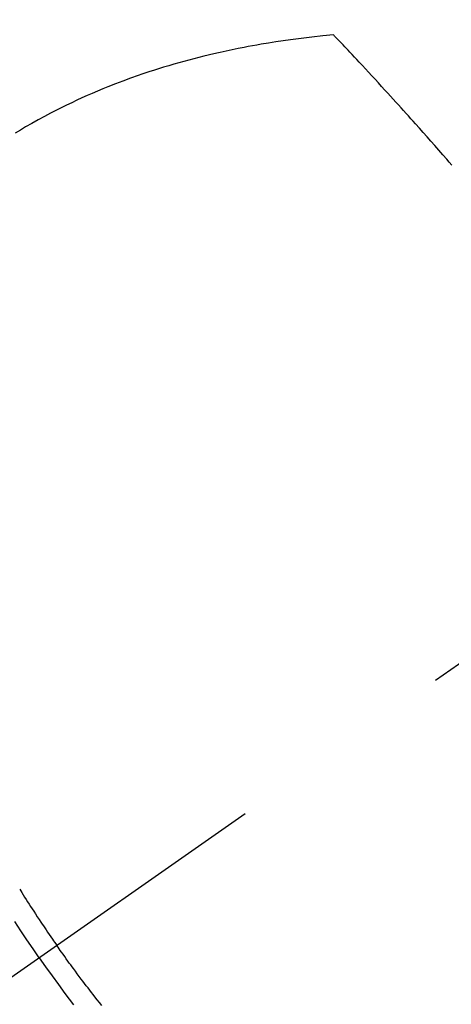
# Model space of a CAD drawing. Extents: x 27948 to 54421, y -13 to 8857.
# Drawn here: x 45228 to 45240, y 6774 to 6800 of the extents above; entities that cross this region are included whole.
import ezdxf

# ---------------------------------------------------------------- set-up
doc = ezdxf.new("R2010")
doc.units = 0
doc.header["$LTSCALE"] = 50
doc.header["$MEASUREMENT"] = 0
doc.linetypes.add('CENTER2', pattern=[1.125, 0.75, -0.125, 0.125, -0.125])
doc.linetypes.add('HIDDEN', pattern=[0.375, 0.25, -0.125])
doc.layers.get('0').update_dxf_attribs({"linetype": 'CONTINUOUS'})
doc.layers.get('DEFPOINTS').update_dxf_attribs({"color": 146, "linetype": 'CONTINUOUS'})
doc.layers.add('150-機器', color=8, linetype='CONTINUOUS')
doc.layers.add('166-寸法B', color=11, linetype='CONTINUOUS')
doc.styles.add('KH001', font='txt')
doc.dimstyles.new('KH1xx030', dxfattribs={"dimscale": 30, "dimtxt": 2, "dimasz": 0.6, "dimexe": 0.3, "dimexo": 1.2, "dimgap": 0.5, "dimtad": 3, "dimdec": 1, "dimdsep": 46, "dimlunit": 6, "dimtxsty": 'KH001', "dimblk": 'DOT', "dimcen": 1, "dimdle": 1, "dimclrd": 256, "dimclre": 256, "dimclrt": 256, "dimadec": 0, "dimazin": 0, "dimtfac": 1, "dimtdec": 1, "dimtix": 1, "dimtmove": 2, "dimatfit": 3, "dimldrblk": 'CLOSEDBLANK', "dimfxl": 1, "dimtolj": 1, "dimtzin": 0, "dimlwd": -1, "dimlwe": -1, "dimarcsym": 0})

# ---------------------------------------------------------------- blocks, each defined once
blk = doc.blocks.new('F402_H')
at = {"layer": '150-機器', "color": 13, "linetype": 'CENTER2'}
blk.add_line((0, 0), (-244.018, -170.863), dxfattribs=at)
at = {"layer": '150-機器', "color": 13, "linetype": 'HIDDEN'}
for points in [[(-235.921, -165.194), (-236.088, -164.951), (-236.254, -164.708), (-236.419, -164.464), (-236.581, -164.219)], [(-228.012, -140.367), (-228.301, -140.397), (-228.589, -140.428), (-228.877, -140.461), (-229.165, -140.497), (-229.364, -140.525), (-229.563, -140.555), (-229.761, -140.587), (-229.959, -140.62), (-230.074, -140.64), (-230.188, -140.661), (-230.302, -140.682), (-230.416, -140.704), (-230.577, -140.735), (-230.738, -140.768), (-230.898, -140.802), (-231.058, -140.837), (-231.101, -140.847), (-231.144, -140.856), (-231.187, -140.866), (-231.23, -140.876), (-231.5, -140.942), (-231.769, -141.01), (-232.037, -141.081), (-232.304, -141.156), (-232.441, -141.196), (-232.577, -141.237), (-232.713, -141.279), (-232.848, -141.322), (-232.952, -141.356), (-233.056, -141.391), (-233.16, -141.426), (-233.264, -141.462), (-233.468, -141.534), (-233.671, -141.609), (-233.873, -141.685), (-234.075, -141.764), (-234.216, -141.822), (-234.357, -141.881), (-234.497, -141.941), (-234.637, -142.002), (-234.775, -142.064), (-234.913, -142.127), (-235.05, -142.191), (-235.186, -142.257), (-235.294, -142.309), (-235.401, -142.363), (-235.508, -142.417), (-235.615, -142.472), (-235.785, -142.563), (-235.954, -142.655), (-236.123, -142.749), (-236.29, -142.845), (-236.429, -142.928), (-236.567, -143.011)], [(-236.447, -163.347), (-236.394, -163.432), (-236.354, -163.495), (-236.314, -163.559), (-236.274, -163.622), (-236.234, -163.686), (-236.193, -163.749), (-236.153, -163.812), (-236.112, -163.875), (-236.071, -163.938), (-236.023, -164.012), (-235.975, -164.085), (-235.927, -164.158), (-235.879, -164.231), (-235.844, -164.283), (-235.809, -164.335), (-235.774, -164.387), (-235.739, -164.439), (-235.697, -164.501), (-235.655, -164.564), (-235.612, -164.626), (-235.57, -164.688), (-235.539, -164.732), (-235.509, -164.775), (-235.478, -164.819), (-235.448, -164.862)], [(-224.831, -143.87), (-224.898, -143.792), (-224.966, -143.713), (-225.073, -143.591), (-225.18, -143.469), (-225.287, -143.347), (-225.394, -143.225), (-225.496, -143.109), (-225.598, -142.994), (-225.701, -142.878), (-225.804, -142.763), (-225.867, -142.692), (-225.93, -142.621), (-225.994, -142.549), (-226.058, -142.478), (-226.126, -142.402), (-226.195, -142.326), (-226.264, -142.25), (-226.333, -142.174), (-226.406, -142.093), (-226.48, -142.012), (-226.554, -141.932), (-226.627, -141.851), (-226.716, -141.754), (-226.804, -141.657), (-226.893, -141.561), (-226.982, -141.465), (-227.066, -141.374), (-227.15, -141.283), (-227.234, -141.193), (-227.318, -141.102), (-227.382, -141.034), (-227.446, -140.965), (-227.511, -140.896), (-227.575, -140.828), (-227.62, -140.781), (-227.664, -140.733), (-227.709, -140.686), (-227.754, -140.639), (-227.808, -140.581), (-227.863, -140.523), (-227.917, -140.466), (-227.972, -140.408), (-227.982, -140.398), (-227.992, -140.388), (-228.002, -140.377), (-228.012, -140.367)], [(-234.241, -166.476), (-234.303, -166.398), (-234.365, -166.32), (-234.427, -166.241), (-234.473, -166.182), (-234.519, -166.122), (-234.565, -166.063), (-234.611, -166.003), (-234.656, -165.944), (-234.702, -165.884), (-234.747, -165.824), (-234.793, -165.764), (-234.845, -165.694), (-234.898, -165.624), (-234.95, -165.554), (-235.002, -165.483), (-235.039, -165.433), (-235.076, -165.382), (-235.113, -165.332), (-235.149, -165.281), (-235.194, -165.22), (-235.238, -165.159), (-235.282, -165.098), (-235.325, -165.036), (-235.356, -164.993), (-235.387, -164.949), (-235.417, -164.906), (-235.448, -164.862)], [(-235.921, -165.194), (-235.75, -165.434), (-235.578, -165.673), (-235.405, -165.911), (-235.23, -166.148), (-235.115, -166.301), (-234.999, -166.453)]]:
    blk.add_lwpolyline(points, dxfattribs=at)
blk = doc.blocks.new('_Dot')
at = {"color": 0, "linetype": 'ByBlock', "lineweight": -2}
blk.add_line((-0.5, 0), (-1, 0), dxfattribs=at)
at = {"color": 0, "linetype": 'ByBlock', "const_width": 0.5}
blk.add_lwpolyline([(-0.25, 0, 1), (0.25, 0, 1)], format="xyb", close=True, dxfattribs=at)
blk = doc.blocks.new('*D108')
at = {"layer": '166-寸法B', "transparency": 16777216}
for p, q in [((45308.657, 7159.942), (45128.409, 7159.942)), ((45137.409, 7141.942), (45137.409, 6752.942)), ((45296.256, 6734.942), (45128.409, 6734.942))]:
    blk.add_line(p, q, dxfattribs=at)
at = {"layer": 'DEFPOINTS', "color": 0, "transparency": 16777216}
for p in [(45344.657, 7159.942), (45137.409, 6734.942), (45332.256, 6734.942)]:
    blk.add_point(p, dxfattribs=at)
at = {"layer": '166-寸法B', "transparency": 16777216, "xscale": 18, "yscale": 18, "zscale": 18}
for p, rotation in [((45137.409, 7159.942), 90), ((45137.409, 6734.942), 270)]:
    blk.add_blockref('_Dot', p, dxfattribs=dict(at, rotation=rotation))
at = {"layer": '166-寸法B', "transparency": 16777216, "insert": (45092.409, 6947.442), "char_height": 60, "attachment_point": 5, "rotation": 90, "style": 'KH001'}
blk.add_mtext('\\A1;425', dxfattribs=at)
blk = doc.blocks.new('_ClosedBlank')
at = {"color": 0, "linetype": 'ByBlock', "lineweight": -2}
for p, q in [((-1, 0.1667), (0, 0)), ((-1, 0.1667), (-1, -0.1667)), ((0, 0), (-1, -0.1667))]:
    blk.add_line(p, q, dxfattribs=at)

msp = doc.modelspace()

# ---------------------------------------------------------------- block references
at = {"layer": '150-機器'}
msp.add_blockref('F402_H', (45464.65, 6940.134), dxfattribs=at)

# ---------------------------------------------------------------- dimensions: what is measured, and where the dimension line sits
at = {"layer": '166-寸法B'}
dim = msp.add_linear_dim(base=(45137.409, 6734.942), p1=(45344.657, 7159.942), p2=(45332.256, 6734.942), angle=90, dimstyle='KH1xx030', dxfattribs=at)
dim.commit()
dim.dimension.update_dxf_attribs({"geometry": '*D108', "text_midpoint": (45092.409, 6947.442)})

doc.saveas('drawing.dxf')
